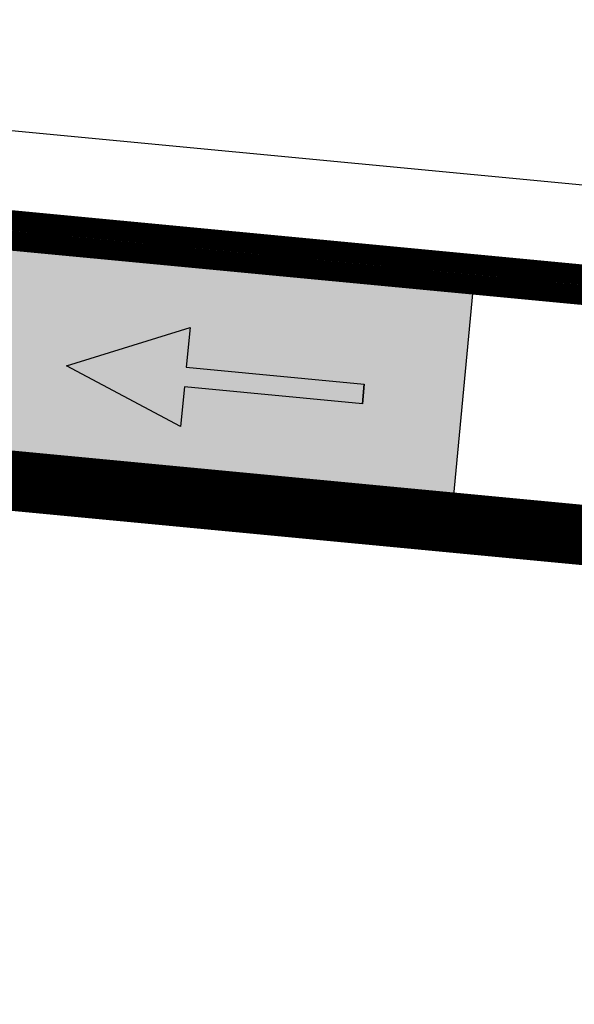
# Model space of a CAD drawing. Units: metres. Extents: x 479 to 9335, y 159 to 3950.
# Drawn here: x 7292 to 7295, y 2673 to 2678 of the extents above; entities that cross this region are included whole.
import ezdxf
from ezdxf.lldxf.tags import DXFTag

# ---------------------------------------------------------------- set-up
doc = ezdxf.new("R2010")
doc.units = ezdxf.units.M
doc.header["$LTSCALE"] = 2
for name, color, linetype, lineweight in [('1-CICLOVIA GUIA', 251, 'Continuous', 25), ('LBO', 3, 'Continuous', 5), ('MCI II', 1, 'Continuous', 5), ('MFE BRANCA', 3, 'Continuous', 5), ('Sina. Hor._LCO_Branca', 3, 'Continuous', 15)]:
    doc.layers.add(name, color=color, linetype=linetype, lineweight=lineweight)
for name, color, linetype in [('Legendas_Ciclovia', 7, 'Continuous'), ('Preenchimento_Ciclovia', 1, 'Continuous'), ('Viário', 7, 'Continuous')]:
    doc.layers.add(name, color=color, linetype=linetype)
tags = doc.linetypes.add('EMDEC-2X6', pattern=[8, 2, -6]).pattern_tags.tags
tags[6:7] = [DXFTag(74, 4), DXFTag(75, 0), DXFTag(340, '0'), DXFTag(46, 1.0), DXFTag(50, 0.0), DXFTag(44, 0.0), DXFTag(45, 0.0)]
tags[4:5] = [DXFTag(74, 4), DXFTag(75, 0), DXFTag(340, '0'), DXFTag(46, 1.0), DXFTag(50, 0.0), DXFTag(44, 0.0), DXFTag(45, 0.0)]

msp = doc.modelspace()

# ---------------------------------------------------------------- hatches: boundary and pattern name
at = {"layer": 'Legendas_Ciclovia'}
msp.add_hatch(color=3, dxfattribs=at).paths.add_polyline_path([(7292.6175, 2676.3572), (7292.5986, 2676.1581), (7292.0249, 2676.4637), (7292.6459, 2676.6558), (7292.627, 2676.4567), (7293.5229, 2676.3715), (7293.5135, 2676.272)])
at = {"layer": 'Preenchimento_Ciclovia'}
msp.add_hatch(color=1, dxfattribs=at).paths.add_polyline_path([(7286.1685, 2677.7735), (7286.0308, 2676.2799), (7293.945, 2675.5279), (7294.0869, 2677.0212)])

# ---------------------------------------------------------------- linework, layer by layer
at = {"layer": '1-CICLOVIA GUIA'}
for points in [[(7392.9989, 2668.1189), (7344.4337, 2672.2377), (7289.5513, 2677.4521), (7286.1727, 2677.7731)], [(7392.8721, 2666.6243), (7344.2994, 2670.7438), (7289.4095, 2675.9589), (7286.0308, 2676.2799)]]:
    msp.add_lwpolyline(points, dxfattribs=at)
at = {"layer": 'LBO', "const_width": 0.1}
msp.add_lwpolyline([(7393.0063, 2668.0682), (7344.4292, 2672.1879), (7289.5466, 2677.4024), (7286.168, 2677.7234)], dxfattribs=at)
at = {"layer": 'Legendas_Ciclovia', "color": 3}
for points in [[(7292.0249, 2676.4637), (7292.6459, 2676.6558)], [(7292.6459, 2676.6558), (7292.627, 2676.4567)], [(7292.5986, 2676.1581), (7292.0249, 2676.4637)], [(7292.627, 2676.4567), (7293.5229, 2676.3715)], [(7292.6175, 2676.3572), (7292.5986, 2676.1581)], [(7293.5135, 2676.272), (7292.6175, 2676.3572)], [(7293.5229, 2676.3715), (7293.5135, 2676.272)], [(7293.5135, 2676.272), (7293.5229, 2676.3715)]]:
    msp.add_lwpolyline(points, dxfattribs=at)
at = {"layer": 'MCI II', "const_width": 0.1}
for points in [[(7393.0005, 2667.9684), (7344.4203, 2672.0883), (7289.5371, 2677.3028), (7286.1585, 2677.6238)], [(7392.9361, 2666.8703), (7344.3218, 2670.9928), (7289.4331, 2676.2077), (7286.0545, 2676.5287)]]:
    msp.add_lwpolyline(points, dxfattribs=at)
at = {"layer": 'MFE BRANCA', "const_width": 0.2}
msp.add_lwpolyline([(7392.9273, 2666.7206), (7344.3083, 2670.8434), (7289.4189, 2676.0584), (7286.0403, 2676.3794)], dxfattribs=at)
at = {"layer": 'Preenchimento_Ciclovia', "color": 1}
msp.add_lwpolyline([(7286.0308, 2676.2799), (7286.1727, 2677.7731), (7294.0869, 2677.0212), (7293.945, 2675.5279), (7286.0308, 2676.2799)], dxfattribs=at)
at = {"layer": 'Sina. Hor._LCO_Branca', "color": 3, "linetype": 'EMDEC-2X6', "const_width": 0.15}
msp.add_lwpolyline([(7209.289, 2680.6536, 0.001867), (7386.806, 2664.2965)], format="xyb", dxfattribs=at)
at = {"layer": 'Viário'}
msp.add_lwpolyline([(7393.0327, 2668.5175), (7344.4695, 2672.6361), (7289.5892, 2677.8503), (7286.2105, 2678.1713)], dxfattribs=at)

doc.saveas('drawing.dxf')
